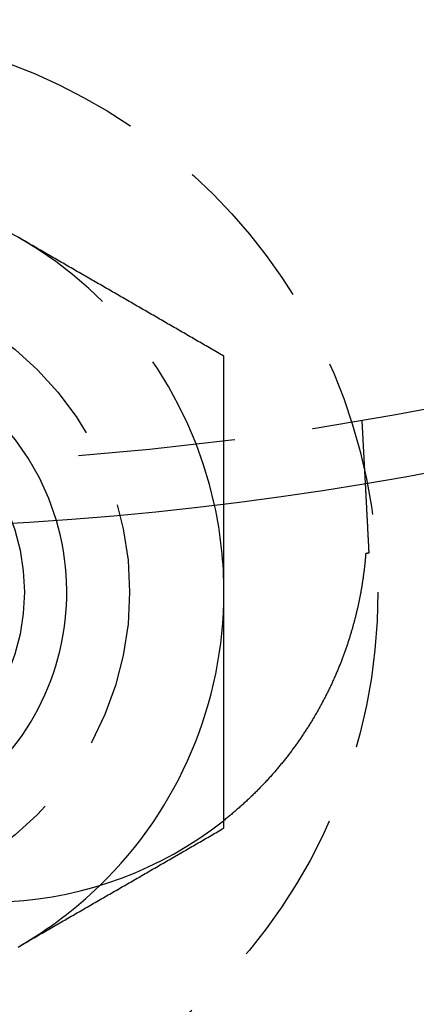
# Model space of a CAD drawing. Extents: x 817 to 962, y 189 to 568.
# Drawn here: x 893 to 899, y 201 to 216 of the extents above; entities that cross this region are included whole.
import ezdxf

# ---------------------------------------------------------------- set-up
doc = ezdxf.new("R2010")
doc.units = 0
doc.header["$LTSCALE"] = 10
doc.linetypes.add('VERDECKT', pattern=[0.375, 0.25, -0.125])
doc.layers.get('0').update_dxf_attribs({"linetype": 'CONTINUOUS'})
doc.layers.add('STEMPEL', color=3, linetype='CONTINUOUS')

# ---------------------------------------------------------------- blocks, each defined once
blk = doc.blocks.new('A$C0A9E3E6B')
at = {"color": 1, "linetype": 'VERDECKT'}
blk.add_line((417.679, 409.057), (417.732, 408.052), dxfattribs=at)
at = {"color": 1}
for points in [[(412.234, 411.954, 0), (412.208, 411.969, 0)], [(415.484, 410.078, 0), (415.458, 410.093, 0), (415.433, 410.107, 0), (415.407, 410.122, 0), (415.382, 410.137, 0), (415.356, 410.152, 0), (415.33, 410.167, 0), (415.305, 410.181, 0), (415.279, 410.196, 0), (415.254, 410.211, 0), (415.228, 410.226, 0), (415.202, 410.24, 0), (415.177, 410.255, 0), (415.151, 410.27, 0), (415.126, 410.285, 0), (415.1, 410.3, 0), (415.074, 410.314, 0), (415.049, 410.329, 0), (415.023, 410.344, 0), (414.998, 410.359, 0), (414.972, 410.373, 0), (414.947, 410.388, 0), (414.921, 410.403, 0), (414.895, 410.418, 0), (414.87, 410.433, 0), (414.844, 410.447, 0), (414.819, 410.462, 0), (414.793, 410.477, 0), (414.767, 410.492, 0), (414.742, 410.506, 0), (414.716, 410.521, 0), (414.691, 410.536, 0), (414.665, 410.551, 0), (414.639, 410.566, 0), (414.614, 410.58, 0), (414.588, 410.595, 0), (414.563, 410.61, 0), (414.537, 410.625, 0), (414.511, 410.639, 0), (414.486, 410.654, 0), (414.46, 410.669, 0), (414.435, 410.684, 0), (414.409, 410.698, 0), (414.384, 410.713, 0), (414.358, 410.728, 0), (414.332, 410.743, 0), (414.307, 410.758, 0), (414.281, 410.772, 0), (414.256, 410.787, 0), (414.23, 410.802, 0), (414.204, 410.817, 0), (414.179, 410.831, 0), (414.153, 410.846, 0), (414.128, 410.861, 0), (414.102, 410.876, 0), (414.076, 410.891, 0), (414.051, 410.905, 0), (414.025, 410.92, 0), (414, 410.935, 0), (413.974, 410.95, 0), (413.948, 410.964, 0), (413.923, 410.979, 0), (413.897, 410.994, 0), (413.872, 411.009, 0), (413.846, 411.024, 0), (413.821, 411.038, 0), (413.795, 411.053, 0), (413.769, 411.068, 0), (413.744, 411.083, 0), (413.718, 411.097, 0), (413.693, 411.112, 0), (413.667, 411.127, 0), (413.641, 411.142, 0), (413.616, 411.156, 0), (413.59, 411.171, 0), (413.565, 411.186, 0), (413.539, 411.201, 0), (413.513, 411.216, 0), (413.488, 411.23, 0), (413.462, 411.245, 0), (413.437, 411.26, 0), (413.411, 411.275, 0), (413.385, 411.289, 0), (413.36, 411.304, 0), (413.334, 411.319, 0), (413.309, 411.334, 0), (413.283, 411.349, 0), (413.258, 411.363, 0), (413.232, 411.378, 0), (413.206, 411.393, 0), (413.181, 411.408, 0), (413.155, 411.422, 0), (413.13, 411.437, 0), (413.104, 411.452, 0), (413.078, 411.467, 0), (413.053, 411.482, 0), (413.027, 411.496, 0), (413.002, 411.511, 0), (412.976, 411.526, 0), (412.95, 411.541, 0), (412.925, 411.555, 0), (412.899, 411.57, 0), (412.874, 411.585, 0), (412.848, 411.6, 0), (412.822, 411.615, 0), (412.797, 411.629, 0), (412.771, 411.644, 0), (412.746, 411.659, 0), (412.72, 411.674, 0), (412.695, 411.688, 0), (412.669, 411.703, 0), (412.643, 411.718, 0), (412.618, 411.733, 0), (412.592, 411.747, 0), (412.567, 411.762, 0), (412.541, 411.777, 0), (412.515, 411.792, 0), (412.49, 411.807, 0), (412.464, 411.821, 0), (412.439, 411.836, 0), (412.413, 411.851, 0), (412.387, 411.866, 0), (412.362, 411.88, 0), (412.336, 411.895, 0), (412.311, 411.91, 0), (412.285, 411.925, 0), (412.26, 411.94, 0), (412.234, 411.954, 0)], [(415.484, 407.725, 0), (415.484, 407.744, 0), (415.484, 407.762, 0), (415.484, 407.781, 0), (415.484, 407.799, 0), (415.484, 407.818, 0), (415.484, 407.837, 0), (415.484, 407.855, 0), (415.484, 407.874, 0), (415.484, 407.892, 0), (415.484, 407.911, 0), (415.484, 407.929, 0), (415.484, 407.948, 0), (415.484, 407.966, 0), (415.484, 407.985, 0), (415.484, 408.003, 0), (415.484, 408.022, 0), (415.484, 408.04, 0), (415.484, 408.059, 0), (415.484, 408.078, 0), (415.484, 408.096, 0), (415.484, 408.115, 0), (415.484, 408.133, 0), (415.484, 408.152, 0), (415.484, 408.17, 0), (415.484, 408.189, 0), (415.484, 408.207, 0), (415.484, 408.226, 0), (415.484, 408.244, 0), (415.484, 408.263, 0), (415.484, 408.281, 0), (415.484, 408.3, 0), (415.484, 408.319, 0), (415.484, 408.337, 0), (415.484, 408.356, 0), (415.484, 408.374, 0), (415.484, 408.393, 0), (415.484, 408.411, 0), (415.484, 408.43, 0), (415.484, 408.448, 0), (415.484, 408.467, 0), (415.484, 408.485, 0), (415.484, 408.504, 0), (415.484, 408.522, 0), (415.484, 408.541, 0), (415.484, 408.559, 0), (415.484, 408.578, 0), (415.484, 408.597, 0), (415.484, 408.615, 0), (415.484, 408.634, 0), (415.484, 408.652, 0), (415.484, 408.671, 0), (415.484, 408.689, 0), (415.484, 408.708, 0), (415.484, 408.726, 0), (415.484, 408.745, 0), (415.484, 408.763, 0), (415.484, 408.782, 0), (415.484, 408.8, 0), (415.484, 408.819, 0), (415.484, 408.837, 0), (415.484, 408.856, 0), (415.484, 408.874, 0), (415.484, 408.893, 0), (415.484, 408.912, 0), (415.484, 408.93, 0), (415.484, 408.949, 0), (415.484, 408.967, 0), (415.484, 408.986, 0), (415.484, 409.004, 0), (415.484, 409.023, 0), (415.484, 409.041, 0), (415.484, 409.06, 0), (415.484, 409.078, 0), (415.484, 409.097, 0), (415.484, 409.115, 0), (415.484, 409.134, 0), (415.484, 409.152, 0), (415.484, 409.171, 0), (415.484, 409.189, 0), (415.484, 409.208, 0), (415.484, 409.226, 0), (415.484, 409.245, 0), (415.484, 409.263, 0), (415.484, 409.282, 0), (415.484, 409.3, 0), (415.484, 409.319, 0), (415.484, 409.337, 0), (415.484, 409.356, 0), (415.484, 409.375, 0), (415.484, 409.393, 0), (415.484, 409.412, 0), (415.484, 409.43, 0), (415.484, 409.449, 0), (415.484, 409.467, 0), (415.484, 409.486, 0), (415.484, 409.504, 0), (415.484, 409.523, 0), (415.484, 409.541, 0), (415.484, 409.56, 0), (415.484, 409.578, 0), (415.484, 409.597, 0), (415.484, 409.615, 0), (415.484, 409.634, 0), (415.484, 409.652, 0), (415.484, 409.671, 0), (415.484, 409.689, 0), (415.484, 409.708, 0), (415.484, 409.726, 0), (415.484, 409.745, 0), (415.484, 409.763, 0), (415.484, 409.782, 0), (415.484, 409.8, 0), (415.484, 409.819, 0), (415.484, 409.837, 0), (415.484, 409.856, 0), (415.484, 409.874, 0), (415.484, 409.893, 0), (415.484, 409.911, 0), (415.484, 409.93, 0), (415.484, 409.948, 0), (415.484, 409.967, 0), (415.484, 409.985, 0), (415.484, 410.004, 0), (415.484, 410.022, 0), (415.484, 410.041, 0), (415.484, 410.059, 0), (415.484, 410.078, 0)], [(415.484, 402.572, 0), (415.484, 402.573, 0), (415.484, 402.574, 0), (415.484, 402.575, 0), (415.484, 402.576, 0), (415.484, 402.577, 0), (415.484, 402.578, 0), (415.484, 402.579, 0), (415.484, 402.58, 0), (415.484, 402.581, 0), (415.484, 402.582, 0), (415.484, 402.583, 0), (415.484, 402.584, 0), (415.484, 402.585, 0), (415.484, 402.586, 0), (415.484, 402.587, 0), (415.484, 402.588, 0), (415.484, 402.589, 0), (415.484, 402.59, 0), (415.484, 402.591, 0), (415.484, 402.592, 0), (415.484, 402.593, 0), (415.484, 402.594, 0), (415.484, 402.595, 0), (415.484, 402.596, 0), (415.484, 402.597, 0), (415.484, 402.598, 0), (415.484, 402.598, 0), (415.484, 402.599, 0), (415.484, 402.6, 0), (415.484, 402.601, 0), (415.484, 402.602, 0), (415.484, 402.603, 0), (415.484, 402.604, 0), (415.484, 402.605, 0), (415.484, 402.606, 0), (415.484, 402.607, 0), (415.484, 402.608, 0), (415.484, 402.609, 0), (415.484, 402.61, 0), (415.484, 402.611, 0), (415.484, 402.612, 0), (415.484, 402.613, 0), (415.484, 402.614, 0), (415.484, 402.615, 0), (415.484, 402.616, 0), (415.484, 402.617, 0), (415.484, 402.618, 0), (415.484, 402.619, 0), (415.484, 402.62, 0), (415.484, 402.621, 0), (415.484, 402.622, 0), (415.484, 402.623, 0), (415.484, 402.624, 0), (415.484, 402.625, 0), (415.484, 402.626, 0), (415.484, 402.626, 0), (415.484, 402.627, 0), (415.484, 402.628, 0), (415.484, 402.629, 0), (415.484, 402.63, 0), (415.484, 402.631, 0), (415.484, 402.632, 0), (415.484, 402.633, 0), (415.484, 402.634, 0), (415.484, 402.635, 0), (415.484, 402.636, 0), (415.484, 402.637, 0), (415.484, 402.638, 0), (415.484, 402.639, 0), (415.484, 402.64, 0), (415.484, 402.641, 0), (415.484, 402.642, 0), (415.484, 402.643, 0), (415.484, 402.644, 0), (415.484, 402.645, 0), (415.484, 402.646, 0), (415.484, 402.647, 0), (415.484, 402.648, 0), (415.484, 402.649, 0), (415.484, 402.65, 0), (415.484, 402.651, 0), (415.484, 402.652, 0), (415.484, 402.653, 0), (415.484, 402.654, 0), (415.484, 402.655, 0), (415.484, 402.655, 0), (415.484, 402.656, 0), (415.484, 402.657, 0), (415.484, 402.658, 0), (415.484, 402.659, 0), (415.484, 402.66, 0), (415.484, 402.661, 0), (415.484, 402.662, 0), (415.484, 402.663, 0), (415.484, 402.664, 0), (415.484, 402.665, 0), (415.484, 402.666, 0), (415.484, 402.667, 0), (415.484, 402.668, 0), (415.484, 402.669, 0), (415.484, 402.67, 0), (415.484, 402.671, 0), (415.484, 402.672, 0), (415.484, 402.673, 0), (415.484, 402.674, 0), (415.484, 402.675, 0), (415.484, 402.676, 0), (415.484, 402.677, 0), (415.484, 402.678, 0), (415.484, 402.679, 0), (415.484, 402.68, 0), (415.484, 402.681, 0), (415.484, 402.682, 0), (415.484, 402.683, 0), (415.484, 402.683, 0), (415.484, 402.684, 0), (415.484, 402.685, 0), (415.484, 402.686, 0), (415.484, 402.687, 0), (415.484, 402.688, 0), (415.484, 402.689, 0), (415.484, 402.69, 0), (415.484, 402.691, 0), (415.484, 402.692, 0), (415.484, 402.693, 0), (415.484, 402.694, 0), (415.484, 402.695, 0)], [(412.234, 400.696, 0), (412.26, 400.711, 0), (412.285, 400.726, 0), (412.311, 400.74, 0), (412.336, 400.755, 0), (412.362, 400.77, 0), (412.387, 400.785, 0), (412.413, 400.799, 0), (412.439, 400.814, 0), (412.464, 400.829, 0), (412.49, 400.844, 0), (412.515, 400.859, 0), (412.541, 400.873, 0), (412.567, 400.888, 0), (412.592, 400.903, 0), (412.618, 400.918, 0), (412.643, 400.932, 0), (412.669, 400.947, 0), (412.695, 400.962, 0), (412.72, 400.977, 0), (412.746, 400.991, 0), (412.771, 401.006, 0), (412.797, 401.021, 0), (412.822, 401.036, 0), (412.848, 401.051, 0), (412.874, 401.065, 0), (412.899, 401.08, 0), (412.925, 401.095, 0), (412.95, 401.11, 0), (412.976, 401.124, 0), (413.002, 401.139, 0), (413.027, 401.154, 0), (413.053, 401.169, 0), (413.078, 401.184, 0), (413.104, 401.198, 0), (413.13, 401.213, 0), (413.155, 401.228, 0), (413.181, 401.243, 0), (413.206, 401.257, 0), (413.232, 401.272, 0), (413.258, 401.287, 0), (413.283, 401.302, 0), (413.309, 401.317, 0), (413.334, 401.331, 0), (413.36, 401.346, 0), (413.385, 401.361, 0), (413.411, 401.376, 0), (413.437, 401.39, 0), (413.462, 401.405, 0), (413.488, 401.42, 0), (413.513, 401.435, 0), (413.539, 401.45, 0), (413.565, 401.464, 0), (413.59, 401.479, 0), (413.616, 401.494, 0), (413.641, 401.509, 0), (413.667, 401.523, 0), (413.693, 401.538, 0), (413.718, 401.553, 0), (413.744, 401.568, 0), (413.769, 401.582, 0), (413.795, 401.597, 0), (413.821, 401.612, 0), (413.846, 401.627, 0), (413.872, 401.642, 0), (413.897, 401.656, 0), (413.923, 401.671, 0), (413.948, 401.686, 0), (413.974, 401.701, 0), (414, 401.715, 0), (414.025, 401.73, 0), (414.051, 401.745, 0), (414.076, 401.76, 0), (414.102, 401.775, 0), (414.128, 401.789, 0), (414.153, 401.804, 0), (414.179, 401.819, 0), (414.204, 401.834, 0), (414.23, 401.848, 0), (414.256, 401.863, 0), (414.281, 401.878, 0), (414.307, 401.893, 0), (414.332, 401.908, 0), (414.358, 401.922, 0), (414.384, 401.937, 0), (414.409, 401.952, 0), (414.435, 401.967, 0), (414.46, 401.981, 0), (414.486, 401.996, 0), (414.511, 402.011, 0), (414.537, 402.026, 0), (414.563, 402.041, 0), (414.588, 402.055, 0), (414.614, 402.07, 0), (414.639, 402.085, 0), (414.665, 402.1, 0), (414.691, 402.114, 0), (414.716, 402.129, 0), (414.742, 402.144, 0), (414.767, 402.159, 0), (414.793, 402.173, 0), (414.819, 402.188, 0), (414.844, 402.203, 0), (414.87, 402.218, 0), (414.895, 402.233, 0), (414.921, 402.247, 0), (414.947, 402.262, 0), (414.972, 402.277, 0), (414.998, 402.292, 0), (415.023, 402.306, 0), (415.049, 402.321, 0), (415.074, 402.336, 0), (415.1, 402.351, 0), (415.126, 402.366, 0), (415.151, 402.38, 0), (415.177, 402.395, 0), (415.202, 402.41, 0), (415.228, 402.425, 0), (415.254, 402.439, 0), (415.279, 402.454, 0), (415.305, 402.469, 0), (415.33, 402.484, 0), (415.356, 402.499, 0), (415.382, 402.513, 0), (415.407, 402.528, 0), (415.433, 402.543, 0), (415.458, 402.558, 0), (415.484, 402.572, 0)], [(412.208, 400.681, 0), (412.234, 400.696, 0)]]:
    blk.add_polyline3d(points, dxfattribs=at)
for points in [[(417.732, 408.052, 0), (417.732, 408.052, 0), (417.732, 408.052, 0), (417.732, 408.052, 0), (417.732, 408.052, 0), (417.732, 408.052, 0), (417.732, 408.052, 0), (417.732, 408.052, 0), (417.732, 408.051, 0), (417.732, 408.051, 0), (417.732, 408.051, 0), (417.732, 408.051, 0), (417.732, 408.051, 0), (417.732, 408.051, 0), (417.732, 408.05, 0), (417.732, 408.05, 0), (417.732, 408.05, 0), (417.732, 408.049, 0), (417.732, 408.049, 0), (417.732, 408.049, 0), (417.732, 408.048, 0), (417.732, 408.048, 0), (417.732, 408.048, 0), (417.732, 408.047, 0), (417.732, 408.047, 0), (417.732, 408.046, 0), (417.732, 408.046, 0), (417.732, 408.045, 0), (417.732, 408.045, 0), (417.732, 408.044, 0), (417.732, 408.044, 0), (417.732, 408.043, 0), (417.732, 408.043, 0), (417.732, 408.042, 0), (417.732, 408.042, 0), (417.732, 408.041, 0), (417.732, 408.04, 0), (417.732, 408.04, 0), (417.732, 408.039, 0), (417.732, 408.038, 0), (417.732, 408.038, 0), (417.732, 408.037, 0), (417.733, 408.036, 0), (417.733, 408.035, 0), (417.733, 408.034, 0), (417.733, 408.034, 0), (417.733, 408.033, 0), (417.733, 408.032, 0), (417.733, 408.031, 0), (417.733, 408.03, 0), (417.733, 408.029, 0), (417.733, 408.028, 0), (417.733, 408.027, 0), (417.733, 408.026, 0), (417.733, 408.025, 0), (417.733, 408.024, 0), (417.733, 408.023, 0), (417.733, 408.022, 0), (417.733, 408.021, 0), (417.733, 408.02, 0), (417.733, 408.019, 0), (417.733, 408.018, 0), (417.734, 408.017, 0), (417.734, 408.016, 0), (417.734, 408.014, 0), (417.734, 408.013, 0), (417.734, 408.012, 0), (417.734, 408.011, 0), (417.734, 408.01, 0), (417.734, 408.008, 0), (417.734, 408.007, 0), (417.734, 408.006, 0), (417.734, 408.004, 0), (417.734, 408.003, 0), (417.734, 408.002, 0), (417.734, 408, 0), (417.734, 407.999, 0), (417.735, 407.997, 0), (417.735, 407.996, 0), (417.735, 407.994, 0), (417.735, 407.993, 0), (417.735, 407.991, 0), (417.735, 407.99, 0), (417.735, 407.988, 0), (417.735, 407.987, 0), (417.735, 407.985, 0), (417.735, 407.983, 0), (417.735, 407.982, 0), (417.735, 407.98, 0), (417.736, 407.978, 0), (417.736, 407.977, 0), (417.736, 407.975, 0), (417.736, 407.973, 0), (417.736, 407.972, 0), (417.736, 407.97, 0), (417.736, 407.968, 0), (417.736, 407.966, 0), (417.736, 407.964, 0), (417.736, 407.962, 0), (417.736, 407.961, 0), (417.737, 407.959, 0), (417.737, 407.957, 0), (417.737, 407.955, 0), (417.737, 407.953, 0), (417.737, 407.951, 0), (417.737, 407.949, 0), (417.737, 407.947, 0), (417.737, 407.945, 0), (417.737, 407.943, 0), (417.738, 407.941, 0), (417.738, 407.938, 0), (417.738, 407.936, 0), (417.738, 407.934, 0), (417.738, 407.932, 0), (417.738, 407.93, 0), (417.738, 407.928, 0), (417.738, 407.925, 0), (417.738, 407.923, 0), (417.739, 407.921, 0), (417.739, 407.919, 0), (417.739, 407.916, 0), (417.739, 407.914, 0), (417.739, 407.912, 0), (417.739, 407.909, 0), (417.739, 407.907, 0), (417.739, 407.905, 0), (417.74, 407.902, 0), (417.74, 407.9, 0), (417.74, 407.897, 0), (417.74, 407.895, 0), (417.74, 407.892, 0), (417.74, 407.89, 0), (417.74, 407.887, 0), (417.74, 407.885, 0), (417.741, 407.882, 0), (417.741, 407.88, 0), (417.741, 407.877, 0), (417.741, 407.875, 0), (417.741, 407.872, 0), (417.741, 407.869, 0), (417.741, 407.867, 0), (417.742, 407.864, 0), (417.742, 407.861, 0), (417.742, 407.859, 0), (417.742, 407.856, 0), (417.742, 407.853, 0), (417.742, 407.85, 0), (417.742, 407.848, 0), (417.743, 407.845, 0), (417.743, 407.842, 0), (417.743, 407.839, 0), (417.743, 407.836, 0), (417.743, 407.834, 0), (417.743, 407.831, 0), (417.743, 407.828, 0), (417.744, 407.825, 0), (417.744, 407.822, 0), (417.744, 407.819, 0), (417.744, 407.816, 0), (417.744, 407.813, 0), (417.744, 407.81, 0), (417.744, 407.807, 0), (417.745, 407.804, 0), (417.745, 407.801, 0), (417.745, 407.798, 0), (417.745, 407.795, 0), (417.745, 407.792, 0), (417.745, 407.789, 0), (417.746, 407.786, 0), (417.746, 407.783, 0), (417.746, 407.78, 0), (417.746, 407.777, 0), (417.746, 407.774, 0), (417.746, 407.771, 0), (417.747, 407.767, 0), (417.747, 407.764, 0), (417.747, 407.761, 0), (417.747, 407.758, 0), (417.747, 407.755, 0), (417.747, 407.751, 0), (417.748, 407.748, 0), (417.748, 407.745, 0), (417.748, 407.742, 0), (417.748, 407.738, 0), (417.748, 407.735, 0), (417.748, 407.732, 0), (417.749, 407.729, 0), (417.749, 407.725, 0), (417.749, 407.722, 0), (417.749, 407.719, 0), (417.749, 407.715, 0), (417.749, 407.712, 0)], [(415.484, 406.325, 0), (415.484, 406.336, 0), (415.484, 406.347, 0), (415.484, 406.358, 0), (415.484, 406.369, 0), (415.484, 406.38, 0), (415.484, 406.391, 0), (415.484, 406.402, 0), (415.484, 406.413, 0), (415.484, 406.424, 0), (415.484, 406.435, 0), (415.484, 406.447, 0), (415.484, 406.458, 0), (415.484, 406.469, 0), (415.484, 406.48, 0), (415.484, 406.491, 0), (415.484, 406.502, 0), (415.484, 406.513, 0), (415.484, 406.524, 0), (415.484, 406.535, 0), (415.484, 406.546, 0), (415.484, 406.557, 0), (415.484, 406.568, 0), (415.484, 406.579, 0), (415.484, 406.59, 0), (415.484, 406.601, 0), (415.484, 406.612, 0), (415.484, 406.623, 0), (415.484, 406.634, 0), (415.484, 406.645, 0), (415.484, 406.656, 0), (415.484, 406.667, 0), (415.484, 406.678, 0), (415.484, 406.689, 0), (415.484, 406.7, 0), (415.484, 406.711, 0), (415.484, 406.722, 0), (415.484, 406.733, 0), (415.484, 406.744, 0), (415.484, 406.755, 0), (415.484, 406.766, 0), (415.484, 406.777, 0), (415.484, 406.788, 0), (415.484, 406.799, 0), (415.484, 406.81, 0), (415.484, 406.822, 0), (415.484, 406.833, 0), (415.484, 406.844, 0), (415.484, 406.855, 0), (415.484, 406.866, 0), (415.484, 406.877, 0), (415.484, 406.888, 0), (415.484, 406.899, 0), (415.484, 406.91, 0), (415.484, 406.921, 0), (415.484, 406.932, 0), (415.484, 406.943, 0), (415.484, 406.954, 0), (415.484, 406.965, 0), (415.484, 406.976, 0), (415.484, 406.987, 0), (415.484, 406.998, 0), (415.484, 407.009, 0), (415.484, 407.02, 0), (415.484, 407.031, 0), (415.484, 407.042, 0), (415.484, 407.053, 0), (415.484, 407.064, 0), (415.484, 407.075, 0), (415.484, 407.086, 0), (415.484, 407.097, 0), (415.484, 407.108, 0), (415.484, 407.119, 0), (415.484, 407.13, 0), (415.484, 407.141, 0), (415.484, 407.152, 0), (415.484, 407.163, 0), (415.484, 407.174, 0), (415.484, 407.185, 0), (415.484, 407.196, 0), (415.484, 407.207, 0), (415.484, 407.218, 0), (415.484, 407.229, 0), (415.484, 407.24, 0), (415.484, 407.251, 0), (415.484, 407.262, 0), (415.484, 407.274, 0), (415.484, 407.285, 0), (415.484, 407.296, 0), (415.484, 407.307, 0), (415.484, 407.318, 0), (415.484, 407.329, 0), (415.484, 407.34, 0), (415.484, 407.351, 0), (415.484, 407.362, 0), (415.484, 407.373, 0), (415.484, 407.384, 0), (415.484, 407.395, 0), (415.484, 407.406, 0), (415.484, 407.417, 0), (415.484, 407.428, 0), (415.484, 407.439, 0), (415.484, 407.45, 0), (415.484, 407.461, 0), (415.484, 407.472, 0), (415.484, 407.483, 0), (415.484, 407.494, 0), (415.484, 407.505, 0), (415.484, 407.516, 0), (415.484, 407.527, 0), (415.484, 407.538, 0), (415.484, 407.549, 0), (415.484, 407.56, 0), (415.484, 407.571, 0), (415.484, 407.582, 0), (415.484, 407.593, 0), (415.484, 407.604, 0), (415.484, 407.615, 0), (415.484, 407.626, 0), (415.484, 407.637, 0), (415.484, 407.648, 0), (415.484, 407.659, 0), (415.484, 407.67, 0), (415.484, 407.681, 0), (415.484, 407.692, 0), (415.484, 407.703, 0), (415.484, 407.714, 0), (415.484, 407.725, 0)], [(417.749, 407.712, 0), (417.75, 407.71, 0), (417.75, 407.708, 0), (417.75, 407.705, 0), (417.75, 407.703, 0), (417.75, 407.701, 0), (417.75, 407.699, 0), (417.75, 407.697, 0), (417.75, 407.695, 0), (417.75, 407.693, 0), (417.751, 407.691, 0), (417.751, 407.688, 0), (417.751, 407.686, 0), (417.751, 407.684, 0), (417.751, 407.682, 0), (417.751, 407.68, 0), (417.751, 407.678, 0), (417.751, 407.676, 0), (417.752, 407.673, 0), (417.752, 407.671, 0), (417.752, 407.669, 0), (417.752, 407.667, 0), (417.752, 407.665, 0), (417.752, 407.662, 0), (417.752, 407.66, 0), (417.752, 407.658, 0), (417.752, 407.656, 0), (417.753, 407.654, 0), (417.753, 407.651, 0), (417.753, 407.649, 0), (417.753, 407.647, 0), (417.753, 407.644, 0), (417.753, 407.642, 0), (417.753, 407.64, 0), (417.753, 407.638, 0), (417.754, 407.635, 0), (417.754, 407.633, 0), (417.754, 407.631, 0), (417.754, 407.628, 0), (417.754, 407.626, 0), (417.754, 407.624, 0), (417.754, 407.621, 0), (417.754, 407.619, 0), (417.754, 407.617, 0), (417.755, 407.614, 0), (417.755, 407.612, 0), (417.755, 407.609, 0), (417.755, 407.607, 0), (417.755, 407.605, 0), (417.755, 407.602, 0), (417.755, 407.6, 0), (417.755, 407.597, 0), (417.756, 407.595, 0), (417.756, 407.592, 0), (417.756, 407.59, 0), (417.756, 407.587, 0), (417.756, 407.585, 0), (417.756, 407.582, 0), (417.756, 407.58, 0), (417.757, 407.577, 0), (417.757, 407.575, 0), (417.757, 407.572, 0), (417.757, 407.57, 0), (417.757, 407.567, 0), (417.757, 407.565, 0), (417.757, 407.562, 0), (417.757, 407.56, 0), (417.758, 407.557, 0), (417.758, 407.554, 0), (417.758, 407.552, 0), (417.758, 407.549, 0), (417.758, 407.547, 0), (417.758, 407.544, 0), (417.758, 407.541, 0), (417.759, 407.539, 0), (417.759, 407.536, 0), (417.759, 407.533, 0), (417.759, 407.531, 0), (417.759, 407.528, 0), (417.759, 407.525, 0), (417.759, 407.523, 0), (417.76, 407.52, 0), (417.76, 407.517, 0), (417.76, 407.515, 0), (417.76, 407.512, 0), (417.76, 407.509, 0), (417.76, 407.506, 0), (417.76, 407.504, 0), (417.761, 407.501, 0), (417.761, 407.498, 0), (417.761, 407.495, 0), (417.761, 407.493, 0), (417.761, 407.49, 0), (417.761, 407.487, 0), (417.761, 407.484, 0), (417.762, 407.482, 0), (417.762, 407.479, 0), (417.762, 407.476, 0), (417.762, 407.473, 0), (417.762, 407.47, 0), (417.762, 407.467, 0), (417.762, 407.465, 0), (417.763, 407.462, 0), (417.763, 407.459, 0), (417.763, 407.456, 0), (417.763, 407.453, 0), (417.763, 407.45, 0), (417.763, 407.447, 0), (417.764, 407.444, 0), (417.764, 407.442, 0), (417.764, 407.439, 0), (417.764, 407.436, 0), (417.764, 407.433, 0), (417.764, 407.43, 0), (417.764, 407.427, 0), (417.765, 407.424, 0), (417.765, 407.421, 0), (417.765, 407.418, 0), (417.765, 407.415, 0), (417.765, 407.412, 0), (417.765, 407.409, 0), (417.766, 407.406, 0), (417.766, 407.403, 0), (417.766, 407.4, 0), (417.766, 407.397, 0), (417.766, 407.394, 0), (417.766, 407.391, 0), (417.766, 407.388, 0), (417.767, 407.385, 0), (417.767, 407.382, 0), (417.767, 407.379, 0), (417.767, 407.376, 0), (417.767, 407.373, 0), (417.767, 407.369, 0), (417.768, 407.366, 0), (417.768, 407.363, 0), (417.768, 407.36, 0), (417.768, 407.357, 0), (417.768, 407.354, 0), (417.768, 407.351, 0), (417.769, 407.348, 0), (417.769, 407.345, 0), (417.769, 407.341, 0), (417.769, 407.338, 0), (417.769, 407.335, 0), (417.769, 407.332, 0), (417.77, 407.329, 0), (417.77, 407.325, 0), (417.77, 407.322, 0), (417.77, 407.319, 0), (417.77, 407.316, 0), (417.77, 407.313, 0), (417.771, 407.309, 0), (417.771, 407.306, 0), (417.771, 407.303, 0), (417.771, 407.3, 0), (417.771, 407.296, 0), (417.771, 407.293, 0), (417.772, 407.29, 0), (417.772, 407.287, 0), (417.772, 407.283, 0), (417.772, 407.28, 0), (417.772, 407.277, 0), (417.772, 407.273, 0), (417.773, 407.27, 0), (417.773, 407.267, 0), (417.773, 407.264, 0), (417.773, 407.26, 0), (417.773, 407.257, 0), (417.774, 407.254, 0), (417.774, 407.25, 0), (417.774, 407.247, 0), (417.774, 407.243, 0), (417.774, 407.24, 0), (417.774, 407.237, 0), (417.775, 407.233, 0), (417.775, 407.23, 0), (417.775, 407.227, 0), (417.775, 407.223, 0), (417.775, 407.22, 0), (417.775, 407.216, 0), (417.776, 407.213, 0), (417.776, 407.209, 0), (417.776, 407.206, 0), (417.776, 407.203, 0), (417.776, 407.199, 0), (417.777, 407.196, 0), (417.777, 407.192, 0), (417.777, 407.189, 0), (417.777, 407.185, 0), (417.777, 407.182, 0), (417.777, 407.178, 0), (417.778, 407.175, 0), (417.778, 407.171, 0), (417.778, 407.168, 0), (417.778, 407.164, 0), (417.778, 407.161, 0), (417.779, 407.157, 0), (417.779, 407.154, 0), (417.779, 407.15, 0), (417.779, 407.147, 0), (417.779, 407.143, 0), (417.779, 407.139, 0), (417.78, 407.136, 0), (417.78, 407.132, 0), (417.78, 407.129, 0), (417.78, 407.125, 0), (417.78, 407.122, 0), (417.781, 407.118, 0), (417.781, 407.114, 0), (417.781, 407.111, 0), (417.781, 407.107, 0), (417.781, 407.104, 0), (417.782, 407.1, 0), (417.782, 407.096, 0), (417.782, 407.093, 0), (417.782, 407.089, 0), (417.782, 407.085, 0), (417.783, 407.082, 0), (417.783, 407.078, 0), (417.783, 407.074, 0), (417.783, 407.071, 0), (417.783, 407.067, 0), (417.783, 407.063, 0), (417.784, 407.06, 0), (417.784, 407.056, 0), (417.784, 407.052, 0), (417.784, 407.049, 0), (417.784, 407.045, 0), (417.785, 407.041, 0), (417.785, 407.038, 0), (417.785, 407.034, 0), (417.785, 407.03, 0), (417.785, 407.027, 0), (417.786, 407.023, 0), (417.786, 407.019, 0), (417.786, 407.015, 0), (417.786, 407.012, 0), (417.786, 407.008, 0), (417.787, 407.004, 0), (417.787, 407, 0), (417.787, 406.997, 0), (417.787, 406.993, 0), (417.787, 406.989, 0), (417.788, 406.985, 0), (417.788, 406.982, 0), (417.788, 406.978, 0), (417.788, 406.974, 0), (417.788, 406.97, 0), (417.789, 406.966, 0), (417.789, 406.963, 0), (417.789, 406.959, 0), (417.789, 406.955, 0), (417.789, 406.951, 0), (417.79, 406.947, 0), (417.79, 406.944, 0)], [(417.74, 406.941, 0), (417.739, 406.93, 0), (417.739, 406.919, 0), (417.738, 406.908, 0), (417.737, 406.897, 0), (417.736, 406.886, 0), (417.735, 406.875, 0), (417.734, 406.864, 0), (417.733, 406.853, 0), (417.732, 406.841, 0), (417.731, 406.83, 0), (417.73, 406.819, 0), (417.729, 406.807, 0), (417.727, 406.796, 0), (417.726, 406.784, 0), (417.725, 406.773, 0), (417.724, 406.761, 0), (417.723, 406.749, 0), (417.721, 406.738, 0), (417.72, 406.726, 0), (417.719, 406.714, 0), (417.717, 406.702, 0), (417.716, 406.691, 0), (417.714, 406.679, 0), (417.713, 406.667, 0), (417.712, 406.655, 0), (417.71, 406.643, 0), (417.708, 406.631, 0), (417.707, 406.619, 0), (417.705, 406.607, 0), (417.704, 406.594, 0), (417.702, 406.582, 0), (417.7, 406.57, 0), (417.699, 406.558, 0), (417.697, 406.546, 0), (417.695, 406.533, 0), (417.693, 406.521, 0), (417.691, 406.509, 0), (417.69, 406.496, 0), (417.688, 406.484, 0), (417.686, 406.471, 0), (417.684, 406.459, 0), (417.682, 406.446, 0), (417.68, 406.434, 0), (417.678, 406.421, 0), (417.676, 406.408, 0), (417.673, 406.396, 0), (417.671, 406.383, 0), (417.669, 406.37, 0), (417.667, 406.357, 0), (417.665, 406.345, 0), (417.662, 406.332, 0), (417.66, 406.319, 0), (417.658, 406.306, 0), (417.655, 406.293, 0), (417.653, 406.28, 0), (417.65, 406.267, 0), (417.648, 406.254, 0), (417.645, 406.241, 0), (417.643, 406.228, 0), (417.64, 406.215, 0), (417.637, 406.202, 0), (417.635, 406.188, 0), (417.632, 406.175, 0), (417.629, 406.162, 0), (417.626, 406.149, 0), (417.623, 406.135, 0), (417.621, 406.122, 0), (417.618, 406.109, 0), (417.615, 406.095, 0), (417.612, 406.082, 0), (417.609, 406.069, 0), (417.606, 406.055, 0), (417.602, 406.042, 0), (417.599, 406.028, 0), (417.596, 406.015, 0), (417.593, 406.001, 0), (417.59, 405.987, 0), (417.586, 405.974, 0), (417.583, 405.96, 0), (417.58, 405.946, 0), (417.576, 405.933, 0), (417.573, 405.919, 0), (417.569, 405.905, 0), (417.566, 405.891, 0), (417.562, 405.878, 0), (417.558, 405.864, 0), (417.555, 405.85, 0), (417.551, 405.836, 0), (417.547, 405.822, 0), (417.543, 405.808, 0), (417.539, 405.794, 0), (417.536, 405.78, 0), (417.532, 405.766, 0), (417.528, 405.752, 0), (417.524, 405.738, 0), (417.52, 405.724, 0), (417.515, 405.71, 0), (417.511, 405.696, 0), (417.507, 405.682, 0), (417.503, 405.667, 0), (417.499, 405.653, 0), (417.494, 405.639, 0), (417.49, 405.625, 0), (417.485, 405.61, 0), (417.481, 405.596, 0), (417.476, 405.582, 0), (417.472, 405.568, 0), (417.467, 405.553, 0), (417.462, 405.539, 0), (417.458, 405.524, 0), (417.453, 405.51, 0), (417.448, 405.496, 0), (417.443, 405.481, 0), (417.438, 405.467, 0), (417.433, 405.452, 0), (417.428, 405.438, 0), (417.423, 405.423, 0), (417.418, 405.408, 0), (417.413, 405.394, 0), (417.408, 405.379, 0), (417.403, 405.365, 0), (417.398, 405.35, 0), (417.392, 405.336, 0), (417.387, 405.321, 0), (417.382, 405.307, 0), (417.376, 405.292, 0), (417.371, 405.278, 0), (417.365, 405.263, 0), (417.36, 405.248, 0), (417.354, 405.234, 0), (417.348, 405.219, 0), (417.343, 405.205, 0), (417.337, 405.19, 0), (417.331, 405.176, 0), (417.325, 405.161, 0), (417.319, 405.147, 0), (417.313, 405.132, 0), (417.307, 405.118, 0), (417.301, 405.103, 0), (417.295, 405.088, 0), (417.289, 405.074, 0), (417.283, 405.059, 0), (417.277, 405.045, 0), (417.271, 405.03, 0), (417.264, 405.016, 0), (417.258, 405.001, 0), (417.252, 404.987, 0), (417.245, 404.972, 0), (417.239, 404.957, 0), (417.232, 404.943, 0), (417.226, 404.928, 0), (417.219, 404.914, 0), (417.213, 404.899, 0), (417.206, 404.885, 0), (417.199, 404.87, 0), (417.193, 404.856, 0), (417.186, 404.841, 0), (417.179, 404.827, 0), (417.172, 404.812, 0), (417.165, 404.798, 0), (417.158, 404.783, 0), (417.151, 404.769, 0), (417.144, 404.754, 0), (417.137, 404.74, 0), (417.13, 404.725, 0), (417.122, 404.711, 0), (417.115, 404.696, 0), (417.108, 404.682, 0), (417.1, 404.667, 0), (417.093, 404.653, 0), (417.085, 404.638, 0), (417.078, 404.624, 0), (417.07, 404.61, 0), (417.063, 404.595, 0), (417.055, 404.581, 0), (417.047, 404.566, 0), (417.04, 404.552, 0), (417.032, 404.538, 0), (417.024, 404.523, 0), (417.016, 404.509, 0), (417.008, 404.494, 0), (417, 404.48, 0), (416.992, 404.466, 0), (416.984, 404.451, 0), (416.976, 404.437, 0), (416.968, 404.423, 0), (416.96, 404.408, 0), (416.952, 404.394, 0), (416.943, 404.38, 0), (416.935, 404.365, 0), (416.927, 404.351, 0), (416.918, 404.337, 0), (416.91, 404.322, 0), (416.901, 404.308, 0), (416.892, 404.294, 0), (416.884, 404.28, 0), (416.875, 404.265, 0), (416.866, 404.251, 0), (416.858, 404.237, 0), (416.849, 404.223, 0), (416.84, 404.209, 0), (416.831, 404.194, 0), (416.822, 404.18, 0), (416.813, 404.166, 0), (416.804, 404.152, 0), (416.795, 404.138, 0), (416.786, 404.124, 0), (416.776, 404.11, 0), (416.767, 404.096, 0), (416.758, 404.082, 0), (416.749, 404.067, 0), (416.739, 404.053, 0), (416.73, 404.039, 0), (416.72, 404.025, 0), (416.711, 404.011, 0), (416.701, 403.997, 0), (416.691, 403.983, 0), (416.682, 403.969, 0), (416.672, 403.955, 0), (416.662, 403.941, 0), (416.652, 403.928, 0), (416.642, 403.914, 0), (416.633, 403.9, 0), (416.623, 403.886, 0), (416.613, 403.872, 0), (416.603, 403.858, 0), (416.592, 403.845, 0), (416.582, 403.831, 0), (416.572, 403.817, 0), (416.562, 403.803, 0), (416.552, 403.79, 0), (416.541, 403.776, 0), (416.531, 403.762, 0), (416.521, 403.749, 0), (416.51, 403.735, 0), (416.5, 403.722, 0), (416.489, 403.708, 0), (416.479, 403.695, 0), (416.468, 403.681, 0), (416.457, 403.668, 0), (416.446, 403.654, 0), (416.436, 403.641, 0), (416.425, 403.627, 0), (416.414, 403.614, 0), (416.403, 403.601, 0), (416.392, 403.587, 0), (416.381, 403.574, 0), (416.37, 403.561, 0), (416.359, 403.547, 0), (416.348, 403.534, 0), (416.337, 403.521, 0), (416.326, 403.508, 0), (416.315, 403.495, 0), (416.303, 403.481, 0), (416.292, 403.468, 0), (416.281, 403.455, 0), (416.269, 403.442, 0), (416.258, 403.429, 0), (416.246, 403.416, 0), (416.235, 403.403, 0), (416.223, 403.39, 0), (416.211, 403.377, 0), (416.2, 403.364, 0), (416.188, 403.352, 0), (416.176, 403.339, 0), (416.164, 403.326, 0), (416.153, 403.313, 0), (416.141, 403.3, 0), (416.129, 403.288, 0), (416.117, 403.275, 0), (416.105, 403.262, 0), (416.093, 403.25, 0), (416.081, 403.237, 0), (416.068, 403.224, 0), (416.056, 403.212, 0), (416.044, 403.199, 0), (416.032, 403.187, 0), (416.019, 403.174, 0), (416.007, 403.162, 0), (415.995, 403.149, 0), (415.982, 403.137, 0), (415.97, 403.125, 0), (415.957, 403.112, 0), (415.944, 403.1, 0), (415.932, 403.088, 0), (415.919, 403.076, 0), (415.906, 403.063, 0), (415.894, 403.051, 0), (415.881, 403.039, 0), (415.868, 403.027, 0), (415.855, 403.015, 0), (415.842, 403.003, 0), (415.829, 402.991, 0), (415.816, 402.979, 0), (415.803, 402.967, 0), (415.79, 402.955, 0), (415.777, 402.943, 0), (415.764, 402.931, 0), (415.751, 402.919, 0), (415.737, 402.908, 0), (415.724, 402.896, 0), (415.711, 402.884, 0), (415.697, 402.872, 0), (415.684, 402.861, 0), (415.67, 402.849, 0), (415.657, 402.837, 0), (415.643, 402.826, 0), (415.63, 402.814, 0), (415.616, 402.803, 0), (415.602, 402.791, 0), (415.589, 402.78, 0), (415.575, 402.769, 0), (415.561, 402.757, 0), (415.547, 402.746, 0), (415.533, 402.735, 0), (415.519, 402.723, 0), (415.505, 402.712, 0), (415.491, 402.701, 0), (415.477, 402.69, 0)], [(417.79, 406.944, 0), (417.789, 406.943, 0), (417.789, 406.943, 0), (417.789, 406.943, 0), (417.788, 406.943, 0), (417.788, 406.943, 0), (417.787, 406.943, 0), (417.787, 406.943, 0), (417.787, 406.943, 0), (417.786, 406.943, 0), (417.786, 406.943, 0), (417.785, 406.943, 0), (417.785, 406.943, 0), (417.785, 406.943, 0), (417.784, 406.943, 0), (417.784, 406.943, 0), (417.784, 406.943, 0), (417.783, 406.943, 0), (417.783, 406.943, 0), (417.782, 406.943, 0), (417.782, 406.943, 0), (417.782, 406.943, 0), (417.781, 406.943, 0), (417.781, 406.943, 0), (417.78, 406.943, 0), (417.78, 406.943, 0), (417.78, 406.943, 0), (417.779, 406.943, 0), (417.779, 406.943, 0), (417.778, 406.943, 0), (417.778, 406.943, 0), (417.778, 406.943, 0), (417.777, 406.943, 0), (417.777, 406.943, 0), (417.777, 406.943, 0), (417.776, 406.943, 0), (417.776, 406.943, 0), (417.775, 406.943, 0), (417.775, 406.943, 0), (417.775, 406.943, 0), (417.774, 406.943, 0), (417.774, 406.943, 0), (417.773, 406.943, 0), (417.773, 406.943, 0), (417.773, 406.943, 0), (417.772, 406.943, 0), (417.772, 406.943, 0), (417.771, 406.943, 0), (417.771, 406.943, 0), (417.771, 406.943, 0), (417.77, 406.942, 0), (417.77, 406.942, 0), (417.77, 406.942, 0), (417.769, 406.942, 0), (417.769, 406.942, 0), (417.768, 406.942, 0), (417.768, 406.942, 0), (417.768, 406.942, 0), (417.767, 406.942, 0), (417.767, 406.942, 0), (417.766, 406.942, 0), (417.766, 406.942, 0), (417.766, 406.942, 0), (417.765, 406.942, 0), (417.765, 406.942, 0), (417.764, 406.942, 0), (417.764, 406.942, 0), (417.764, 406.942, 0), (417.763, 406.942, 0), (417.763, 406.942, 0), (417.762, 406.942, 0), (417.762, 406.942, 0), (417.762, 406.942, 0), (417.761, 406.942, 0), (417.761, 406.942, 0), (417.761, 406.942, 0), (417.76, 406.942, 0), (417.76, 406.942, 0), (417.759, 406.942, 0), (417.759, 406.942, 0), (417.759, 406.942, 0), (417.758, 406.942, 0), (417.758, 406.942, 0), (417.757, 406.942, 0), (417.757, 406.942, 0), (417.757, 406.942, 0), (417.756, 406.942, 0), (417.756, 406.942, 0), (417.755, 406.942, 0), (417.755, 406.942, 0), (417.755, 406.942, 0), (417.754, 406.942, 0), (417.754, 406.942, 0), (417.754, 406.942, 0), (417.753, 406.942, 0), (417.753, 406.942, 0), (417.752, 406.942, 0), (417.752, 406.942, 0), (417.752, 406.942, 0), (417.751, 406.941, 0), (417.751, 406.941, 0), (417.75, 406.941, 0), (417.75, 406.941, 0), (417.75, 406.941, 0), (417.749, 406.941, 0), (417.749, 406.941, 0), (417.748, 406.941, 0), (417.748, 406.941, 0), (417.748, 406.941, 0), (417.747, 406.941, 0), (417.747, 406.941, 0), (417.747, 406.941, 0), (417.746, 406.941, 0), (417.746, 406.941, 0), (417.745, 406.941, 0), (417.745, 406.941, 0), (417.745, 406.941, 0), (417.744, 406.941, 0), (417.744, 406.941, 0), (417.743, 406.941, 0), (417.743, 406.941, 0), (417.743, 406.941, 0), (417.742, 406.941, 0), (417.742, 406.941, 0), (417.741, 406.941, 0), (417.741, 406.941, 0), (417.741, 406.941, 0), (417.74, 406.941, 0)], [(415.484, 402.695, 0), (415.484, 402.714, 0), (415.484, 402.733, 0), (415.484, 402.752, 0), (415.484, 402.771, 0), (415.484, 402.79, 0), (415.484, 402.809, 0), (415.484, 402.828, 0), (415.484, 402.847, 0), (415.484, 402.866, 0), (415.484, 402.885, 0), (415.484, 402.904, 0), (415.484, 402.923, 0), (415.484, 402.942, 0), (415.484, 402.961, 0), (415.484, 402.98, 0), (415.484, 402.999, 0), (415.484, 403.018, 0), (415.484, 403.037, 0), (415.484, 403.056, 0), (415.484, 403.075, 0), (415.484, 403.094, 0), (415.484, 403.113, 0), (415.484, 403.132, 0), (415.484, 403.151, 0), (415.484, 403.17, 0), (415.484, 403.189, 0), (415.484, 403.208, 0), (415.484, 403.227, 0), (415.484, 403.246, 0), (415.484, 403.265, 0), (415.484, 403.284, 0), (415.484, 403.303, 0), (415.484, 403.322, 0), (415.484, 403.341, 0), (415.484, 403.36, 0), (415.484, 403.379, 0), (415.484, 403.398, 0), (415.484, 403.417, 0), (415.484, 403.436, 0), (415.484, 403.455, 0), (415.484, 403.474, 0), (415.484, 403.493, 0), (415.484, 403.512, 0), (415.484, 403.531, 0), (415.484, 403.55, 0), (415.484, 403.569, 0), (415.484, 403.588, 0), (415.484, 403.607, 0), (415.484, 403.626, 0), (415.484, 403.645, 0), (415.484, 403.664, 0), (415.484, 403.683, 0), (415.484, 403.702, 0), (415.484, 403.721, 0), (415.484, 403.74, 0), (415.484, 403.759, 0), (415.484, 403.778, 0), (415.484, 403.797, 0), (415.484, 403.816, 0), (415.484, 403.835, 0), (415.484, 403.854, 0), (415.484, 403.874, 0), (415.484, 403.893, 0), (415.484, 403.912, 0), (415.484, 403.931, 0), (415.484, 403.95, 0), (415.484, 403.969, 0), (415.484, 403.988, 0), (415.484, 404.007, 0), (415.484, 404.026, 0), (415.484, 404.045, 0), (415.484, 404.064, 0), (415.484, 404.083, 0), (415.484, 404.102, 0), (415.484, 404.121, 0), (415.484, 404.14, 0), (415.484, 404.159, 0), (415.484, 404.178, 0), (415.484, 404.197, 0), (415.484, 404.216, 0), (415.484, 404.235, 0), (415.484, 404.254, 0), (415.484, 404.273, 0), (415.484, 404.292, 0), (415.484, 404.311, 0), (415.484, 404.33, 0), (415.484, 404.349, 0), (415.484, 404.368, 0), (415.484, 404.387, 0), (415.484, 404.406, 0), (415.484, 404.425, 0), (415.484, 404.444, 0), (415.484, 404.463, 0), (415.484, 404.482, 0), (415.484, 404.501, 0), (415.484, 404.52, 0), (415.484, 404.539, 0), (415.484, 404.558, 0), (415.484, 404.577, 0), (415.484, 404.596, 0), (415.484, 404.615, 0), (415.484, 404.634, 0), (415.484, 404.653, 0), (415.484, 404.673, 0), (415.484, 404.692, 0), (415.484, 404.711, 0), (415.484, 404.73, 0), (415.484, 404.749, 0), (415.484, 404.768, 0), (415.484, 404.787, 0), (415.484, 404.806, 0), (415.484, 404.825, 0), (415.484, 404.844, 0), (415.484, 404.863, 0), (415.484, 404.882, 0), (415.484, 404.901, 0), (415.484, 404.92, 0), (415.484, 404.939, 0), (415.484, 404.958, 0), (415.484, 404.977, 0), (415.484, 404.996, 0), (415.484, 405.015, 0), (415.484, 405.034, 0), (415.484, 405.053, 0), (415.484, 405.072, 0), (415.484, 405.091, 0), (415.484, 405.11, 0), (415.484, 405.129, 0), (415.484, 405.148, 0), (415.484, 405.167, 0), (415.484, 405.186, 0), (415.484, 405.205, 0), (415.484, 405.224, 0), (415.484, 405.243, 0), (415.484, 405.262, 0), (415.484, 405.281, 0), (415.484, 405.3, 0), (415.484, 405.319, 0), (415.484, 405.338, 0), (415.484, 405.357, 0), (415.484, 405.376, 0), (415.484, 405.395, 0), (415.484, 405.414, 0), (415.484, 405.433, 0), (415.484, 405.452, 0), (415.484, 405.471, 0), (415.484, 405.49, 0), (415.484, 405.509, 0), (415.484, 405.528, 0), (415.484, 405.547, 0), (415.484, 405.566, 0), (415.484, 405.585, 0), (415.484, 405.604, 0), (415.484, 405.623, 0), (415.484, 405.642, 0), (415.484, 405.661, 0), (415.484, 405.68, 0), (415.484, 405.699, 0), (415.484, 405.718, 0), (415.484, 405.737, 0), (415.484, 405.756, 0), (415.484, 405.775, 0), (415.484, 405.794, 0), (415.484, 405.813, 0), (415.484, 405.832, 0), (415.484, 405.851, 0), (415.484, 405.87, 0), (415.484, 405.889, 0), (415.484, 405.908, 0), (415.484, 405.927, 0), (415.484, 405.946, 0), (415.484, 405.965, 0), (415.484, 405.983, 0), (415.484, 406.002, 0), (415.484, 406.021, 0), (415.484, 406.04, 0), (415.484, 406.059, 0), (415.484, 406.078, 0), (415.484, 406.097, 0), (415.484, 406.116, 0), (415.484, 406.135, 0), (415.484, 406.154, 0), (415.484, 406.173, 0), (415.484, 406.192, 0), (415.484, 406.211, 0), (415.484, 406.23, 0), (415.484, 406.249, 0), (415.484, 406.268, 0), (415.484, 406.287, 0), (415.484, 406.306, 0), (415.484, 406.325, 0)]]:
    blk.add_polyline3d(points)
for radius in [72.5, 53]:
    blk.add_circle((408.984, 460.325), radius)
at = {"color": 1, "linetype": 'VERDECKT'}
for centre, radius in [((408.984, 460.325), 52), ((408.984, 406.325), 8.95), ((408.984, 406.325), 5), ((408.984, 406.325), 3.324)]:
    blk.add_circle(centre, radius, dxfattribs=at)
for radius, start, end in [(6.5, 60, 120), (6.5, 12.2752, 60), (4, 16.5422, 180), (6.5, 300, 314.1226), (6.5, 240, 300)]:
    blk.add_arc((408.984, 406.325), radius, start, end, dxfattribs=at)
for centre, radius, start, end in [((408.984, 406.325), 6.5, 0, 12.2752), ((408.984, 406.325), 4, 263.1801, 16.5422), ((408.984, 406.325), 6.5, 314.1226, 0), ((411.758, 407.398), 6, 237.6901, 308.3099)]:
    blk.add_arc(centre, radius, start, end)

msp = doc.modelspace()

# ---------------------------------------------------------------- block references
at = {"layer": 'STEMPEL'}
msp.add_blockref('A$C0A9E3E6B', (480.764, -198.989, -40.31), dxfattribs=at)

doc.saveas('drawing.dxf')
